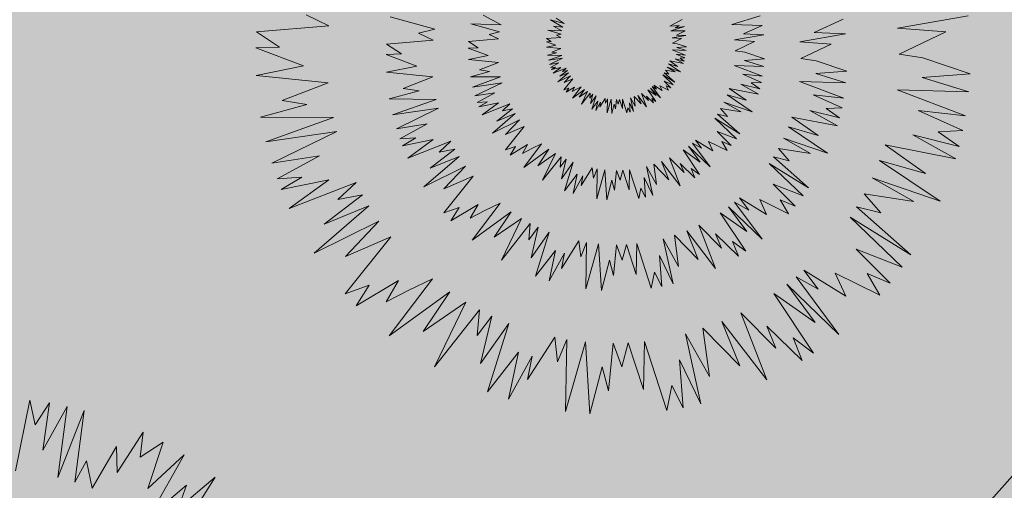
# Model space of a CAD drawing. Units: millimetres. Extents: x 2531 to 12459, y 680 to 3549.
# Drawn here: x 10658 to 10700, y 1253 to 1273 of the extents above; entities that cross this region are included whole.
import ezdxf

# ---------------------------------------------------------------- set-up
doc = ezdxf.new("R2010")
doc.units = ezdxf.units.MM
doc.layers.add('PLANTS', color=7, linetype='Continuous')
doc.layers.add('zelen', color=69, linetype='Continuous')
doc.layers.add('основная тонкая', color=50, linetype='Continuous', lineweight=20)
doc.layers.add('штриховка', color=194, linetype='Continuous', lineweight=20)

msp = doc.modelspace()

# ---------------------------------------------------------------- hatches: boundary and pattern name
at = {"layer": 'zelen', "true_color": 0x6ef785, "transparency": 33554531}
h = msp.add_hatch(color=91, dxfattribs=at)
h.dxf.hatch_style = 1
h.paths.add_polyline_path([(11181.468, 1774.438), (11341.2, 1953.902), (11341.2, 1959.466, -0.414214), (11339.2, 1961.466, -0.414214), (11341.2, 1963.466), (11341.2, 1971.402), (11284.2, 1971.402, -1), (11280.2, 1971.402), (11224.2, 1971.402, -1), (11220.2, 1971.402), (11164.2, 1971.402, -1), (11160.2, 1971.402), (11104.2, 1971.402, -1), (11100.2, 1971.402), (11044.2, 1971.402, -1), (11040.2, 1971.402), (10984.2, 1971.402, -1), (10980.2, 1971.402), (10960.2, 1971.402, -1), (10956.2, 1971.402), (10956.2, 1829.517, -0.119535), (10961.2, 1808.902, -0.119535), (10956.2, 1788.286), (10956.2, 1611.629, -0.093313), (11013.545, 1585.772), (11161.426, 1751.92, -0.335349)])
h.paths.add_polyline_path([(11128.208, 1730.615), (11136.51, 1733.926), (11134.184, 1725.296), (11125.872, 1721.974)], flags=16)
h.paths.add_polyline_path([(11070.025, 1659.228), (11067.699, 1650.599), (11059.387, 1647.276), (11061.723, 1655.917)], flags=16)
h.paths.add_polyline_path([(10988.266, 1610.172), (10993.815, 1603.474), (10985.142, 1602.827), (10979.593, 1609.524)], flags=16)
h.paths.add_polyline_path([(10987.304, 1606.499, -1), (10986.104, 1606.499, -1)], flags=0)
h.paths.add_polyline_path([(11192.357, 1796.672), (11194.693, 1805.313), (11202.995, 1808.624), (11200.669, 1799.994)], flags=16)
h.paths.add_polyline_path([(11258.842, 1871.37), (11261.178, 1880.011), (11269.48, 1883.321), (11267.154, 1874.692)], flags=16)
h.paths.add_polyline_path([(11325.327, 1946.067), (11327.663, 1954.708), (11335.965, 1958.019), (11333.639, 1949.39)], flags=16)
h.paths.add_polyline_path([(11341.2, 1680.402, -0.414214), (11339.2, 1682.402, -0.414214), (11341.2, 1684.402), (11341.2, 1740.402, -0.414214), (11339.2, 1742.402, -0.414214), (11341.2, 1744.402), (11341.2, 1800.402, -0.414214), (11339.2, 1802.402, -0.414214), (11341.2, 1804.402), (11341.2, 1860.402, -0.414214), (11339.2, 1862.402, -0.414214), (11341.2, 1864.402), (11341.2, 1888.201, -0.414214), (11339.2, 1890.201, -0.183853), (11339.707, 1891.531), (11211.266, 1747.916, -0.335349), (11191.224, 1725.399), (11043.343, 1559.25, -0.137993), (11083.532, 1476.402), (11188.7, 1476.402, -0.333333), (11233.7, 1476.402), (11341.2, 1476.402, -0.414214), (11339.2, 1478.402, -0.414214), (11341.2, 1480.402), (11341.2, 1500.402, -0.414214), (11339.2, 1502.402, -0.414214), (11341.2, 1504.402), (11341.2, 1560.402, -0.414214), (11339.2, 1562.402, -0.414214), (11341.2, 1564.402), (11341.2, 1620.402, -0.414214), (11339.2, 1622.402, -0.414214), (11341.2, 1624.402)])
h.paths.add_polyline_path([(11142.049, 1654.134), (11133.796, 1650.877), (11136.075, 1659.452), (11144.434, 1662.829)], flags=16)
h.paths.add_polyline_path([(11203.18, 1724.094), (11205.458, 1732.669), (11213.818, 1736.045), (11211.433, 1727.351)], flags=16)
h.paths.add_polyline_path([(11077.949, 1588.131), (11075.564, 1579.436), (11067.311, 1576.179), (11069.59, 1584.754)], flags=16)
h.paths.add_polyline_path([(11078.449, 1521.831), (11077.98, 1513.146), (11071.17, 1518.556), (11071.639, 1527.24)], flags=16)
h.paths.add_polyline_path([(11266.766, 1800.273), (11269.044, 1808.847), (11277.404, 1812.224), (11275.019, 1803.53)], flags=16)
h.paths.add_polyline_path([(11074.209, 1520.193, -1), (11075.409, 1520.193, -1)], flags=0)
h.paths.add_polyline_path([(11329.071, 1870.274), (11331.35, 1878.849), (11339.709, 1882.226), (11337.324, 1873.532)], flags=16)
h.paths.add_polyline_path([(11341.2, 1388.402, -0.414214), (11339.2, 1390.402, -0.414214), (11341.2, 1392.402), (11341.2, 1412.402, -0.414214), (11339.2, 1414.402, -0.414214), (11341.2, 1416.402), (11233.7, 1416.402, -0.333333), (11188.7, 1416.402), (11083.532, 1416.402, -0.137993), (11043.343, 1333.553), (11191.224, 1167.405, -0.335349), (11211.266, 1144.887), (11339.707, 1001.273, -0.183853), (11339.2, 1002.602, -0.414214), (11341.2, 1004.602), (11341.2, 1008.902), (11341.2, 1028.402, -0.414214), (11339.2, 1030.402, -0.414214), (11341.2, 1032.402), (11341.2, 1088.402, -0.414214), (11339.2, 1090.402, -0.414214), (11341.2, 1092.402), (11341.2, 1148.402, -0.414214), (11339.2, 1150.402, -0.414214), (11341.2, 1152.402), (11341.2, 1208.402, -0.414214), (11339.2, 1210.402, -0.414214), (11341.2, 1212.402), (11341.2, 1268.402, -0.414214), (11339.2, 1270.402, -0.414214), (11341.2, 1272.402), (11341.2, 1328.402, -0.414214), (11339.2, 1330.402, -0.414214), (11341.2, 1332.402)])
h.paths.add_polyline_path([(11142.049, 1238.669), (11144.434, 1229.975), (11136.075, 1233.351), (11133.796, 1241.926)], flags=16)
h.paths.add_polyline_path([(11078.449, 1370.973), (11071.639, 1365.563), (11071.17, 1374.248), (11077.98, 1379.657)], flags=16)
h.paths.add_polyline_path([(11074.209, 1372.61, -1), (11075.409, 1372.61, -1)], flags=0)
h.paths.add_polyline_path([(11075.564, 1313.367), (11077.949, 1304.672), (11069.59, 1308.049), (11067.311, 1316.624)], flags=16)
h.paths.add_polyline_path([(11203.089, 1168.738), (11211.342, 1165.481), (11213.726, 1156.787), (11205.367, 1160.164)], flags=16)
h.paths.add_polyline_path([(11266.766, 1092.531), (11275.019, 1089.274), (11277.404, 1080.579), (11269.044, 1083.956)], flags=16)
h.paths.add_polyline_path([(11329.071, 1022.529), (11337.324, 1019.272), (11339.709, 1010.577), (11331.35, 1013.954)], flags=16)
h.paths.add_polyline_path([(11013.545, 1307.032, -0.093313), (10956.2, 1281.175), (10956.2, 1157.017, -0.119535), (10961.2, 1136.402, -0.119535), (10956.2, 1115.786), (10956.2, 999.129, -0.200787), (11061.953, 921.402), (11063.024, 921.402, -1), (11067.024, 921.402), (11088.024, 921.402, -1), (11092.024, 921.402), (11148.024, 921.402, -1), (11152.024, 921.402), (11208.024, 921.402, -1), (11212.024, 921.402), (11268.024, 921.402, -1), (11272.024, 921.402), (11328.024, 921.402, -1), (11332.024, 921.402), (11341.2, 921.402), (11341.2, 929.337, -0.414214), (11339.2, 931.337, -0.414214), (11341.2, 933.337), (11341.2, 938.902), (11181.468, 1118.366, -0.335349), (11161.426, 1140.883)])
h.paths.add_polyline_path([(11125.872, 1170.829), (11134.184, 1167.507), (11136.51, 1158.878), (11128.208, 1162.188)], flags=16)
h.paths.add_polyline_path([(11070.025, 1233.575), (11061.723, 1236.886), (11059.387, 1245.527), (11067.699, 1242.205)], flags=16)
h.paths.add_polyline_path([(10988.266, 1282.632), (10979.593, 1283.279), (10985.142, 1289.976), (10993.815, 1289.329)], flags=16)
h.paths.add_polyline_path([(10986.104, 1286.304, -1), (10987.304, 1286.304, -1)], flags=0)
h.paths.add_polyline_path([(11192.357, 1096.131), (11200.669, 1092.809), (11202.995, 1084.18), (11194.693, 1087.491)], flags=16)
h.paths.add_polyline_path([(11258.842, 1021.434), (11267.154, 1018.112), (11269.48, 1009.482), (11261.178, 1012.793)], flags=16)
h.paths.add_polyline_path([(11325.327, 946.736), (11333.639, 943.414), (11335.965, 934.784), (11327.663, 938.095)], flags=16)
h.paths.add_polyline_path([(10871.2, 1136.402, -0.119535), (10876.2, 1157.017), (10876.2, 1281.175, -0.093313), (10818.856, 1307.032), (10670.975, 1140.883, -0.335349), (10650.933, 1118.366), (10491.2, 938.902), (10491.2, 933.337, -0.414214), (10493.2, 931.337, -0.414214), (10491.2, 929.337), (10491.2, 921.402), (10500.377, 921.402, -1), (10504.377, 921.402), (10560.377, 921.402, -1), (10564.377, 921.402), (10620.377, 921.402, -1), (10624.377, 921.402), (10680.377, 921.402, -1), (10684.377, 921.402), (10740.377, 921.402, -1), (10744.377, 921.402), (10765.377, 921.402, -1), (10769.377, 921.402), (10770.448, 921.402, -0.200787), (10876.2, 999.129), (10876.2, 1115.786, -0.119535)])
h.paths.add_polyline_path([(10704.193, 1162.188), (10695.891, 1158.878), (10698.217, 1167.507), (10706.529, 1170.829)], flags=16)
h.paths.add_polyline_path([(10762.376, 1233.575), (10764.702, 1242.205), (10773.014, 1245.527), (10770.678, 1236.886)], flags=16)
h.paths.add_polyline_path([(10844.135, 1282.632), (10838.586, 1289.329), (10847.259, 1289.976), (10852.808, 1283.279)], flags=16)
h.paths.add_polyline_path([(10640.044, 1096.131), (10637.708, 1087.491), (10629.406, 1084.18), (10631.732, 1092.809)], flags=16)
h.paths.add_polyline_path([(10845.097, 1286.304, -1), (10846.297, 1286.304, -1)], flags=0)
h.paths.add_polyline_path([(10573.559, 1021.434), (10571.223, 1012.793), (10562.921, 1009.482), (10565.247, 1018.112)], flags=16)
h.paths.add_polyline_path([(10507.074, 946.736), (10504.738, 938.095), (10496.436, 934.784), (10498.762, 943.414)], flags=16)
h.paths.add_polyline_path([(10789.058, 1333.553, -0.137993), (10748.868, 1416.402), (10643.7, 1416.402, -0.333333), (10598.7, 1416.402), (10491.2, 1416.402, -0.414214), (10493.2, 1414.402, -0.414214), (10491.2, 1412.402), (10491.2, 1392.402, -0.414214), (10493.2, 1390.402, -0.414214), (10491.2, 1388.402), (10491.2, 1332.402, -0.414214), (10493.2, 1330.402, -0.414214), (10491.2, 1328.402), (10491.2, 1272.402, -0.414214), (10493.2, 1270.402, -0.414214), (10491.2, 1268.402), (10491.2, 1212.402, -0.414214), (10493.2, 1210.402, -0.414214), (10491.2, 1208.402), (10491.2, 1152.402, -0.414214), (10493.2, 1150.402, -0.414214), (10491.2, 1148.402), (10491.2, 1092.402, -0.414214), (10493.2, 1090.402, -0.414214), (10491.2, 1088.402), (10491.2, 1032.402, -0.414214), (10493.2, 1030.402, -0.414214), (10491.2, 1028.402), (10491.2, 1004.602, -0.414214), (10493.2, 1002.602, -0.183853), (10492.694, 1001.273), (10621.135, 1144.887, -0.335349), (10641.177, 1167.405)])
h.paths.add_polyline_path([(10690.352, 1238.669), (10698.605, 1241.926), (10696.326, 1233.351), (10687.967, 1229.975)], flags=16)
h.paths.add_polyline_path([(10629.415, 1169.187), (10627.137, 1160.612), (10618.778, 1157.235), (10621.162, 1165.93)], flags=16)
h.paths.add_polyline_path([(10754.452, 1304.672), (10756.837, 1313.367), (10765.09, 1316.624), (10762.811, 1308.049)], flags=16)
h.paths.add_polyline_path([(10565.635, 1092.531), (10563.357, 1083.956), (10554.997, 1080.579), (10557.382, 1089.274)], flags=16)
h.paths.add_polyline_path([(10753.952, 1370.973), (10754.421, 1379.657), (10761.231, 1374.248), (10760.762, 1365.563)], flags=16)
h.paths.add_polyline_path([(10758.192, 1372.61, -1), (10756.992, 1372.61, -1)], flags=0)
h.paths.add_polyline_path([(10503.33, 1022.529), (10501.051, 1013.954), (10492.692, 1010.577), (10495.077, 1019.272)], flags=16)
h.paths.add_polyline_path([(10789.058, 1559.25), (10641.177, 1725.399, -0.335349), (10621.135, 1747.916), (10492.694, 1891.531, -0.183853), (10493.2, 1890.201, -0.414214), (10491.2, 1888.201), (10491.2, 1864.402, -0.414214), (10493.2, 1862.402, -0.414214), (10491.2, 1860.402), (10491.2, 1804.402, -0.414214), (10493.2, 1802.402, -0.414214), (10491.2, 1800.402), (10491.2, 1744.402, -0.414214), (10493.2, 1742.402, -0.414214), (10491.2, 1740.402), (10491.2, 1684.402, -0.414214), (10493.2, 1682.402, -0.414214), (10491.2, 1680.402), (10491.2, 1624.402, -0.414214), (10493.2, 1622.402, -0.414214), (10491.2, 1620.402), (10491.2, 1564.402, -0.414214), (10493.2, 1562.402, -0.414214), (10491.2, 1560.402), (10491.2, 1504.402, -0.414214), (10493.2, 1502.402, -0.414214), (10491.2, 1500.402), (10491.2, 1480.402, -0.414214), (10493.2, 1478.402, -0.414214), (10491.2, 1476.402), (10598.7, 1476.402, -0.333333), (10643.7, 1476.402), (10748.868, 1476.402, -0.137993)])
h.paths.add_polyline_path([(10690.352, 1654.134), (10687.967, 1662.829), (10696.326, 1659.452), (10698.605, 1650.877)], flags=16)
h.paths.add_polyline_path([(10753.952, 1521.831), (10760.762, 1527.24), (10761.231, 1518.556), (10754.421, 1513.146)], flags=16)
h.paths.add_polyline_path([(10758.192, 1520.193, -1), (10756.992, 1520.193, -1)], flags=0)
h.paths.add_polyline_path([(10754.452, 1588.131), (10762.811, 1584.754), (10765.09, 1576.179), (10756.837, 1579.436)], flags=16)
h.paths.add_polyline_path([(10629.346, 1724.083), (10621.094, 1727.341), (10618.709, 1736.035), (10627.068, 1732.658)], flags=16)
h.paths.add_polyline_path([(10565.635, 1800.273), (10557.382, 1803.53), (10554.997, 1812.224), (10563.357, 1808.847)], flags=16)
h.paths.add_polyline_path([(10503.33, 1870.274), (10495.077, 1873.532), (10492.692, 1882.226), (10501.051, 1878.849)], flags=16)
h.paths.add_polyline_path([(10876.2, 1788.286, -0.119535), (10871.2, 1808.902, -0.119535), (10876.2, 1829.517), (10876.2, 1971.402, -1), (10872.2, 1971.402), (10852.2, 1971.402, -1), (10848.2, 1971.402), (10792.2, 1971.402, -1), (10788.2, 1971.402), (10732.2, 1971.402, -1), (10728.2, 1971.402), (10672.2, 1971.402, -1), (10668.2, 1971.402), (10612.2, 1971.402, -1), (10608.2, 1971.402), (10552.2, 1971.402, -1), (10548.2, 1971.402), (10491.2, 1971.402), (10491.2, 1963.466, -0.414214), (10493.2, 1961.466, -0.414214), (10491.2, 1959.466), (10491.2, 1953.902), (10650.933, 1774.438, -0.335349), (10670.975, 1751.92), (10818.856, 1585.772, -0.093313), (10876.2, 1611.629)])
h.paths.add_polyline_path([(10773.014, 1647.276), (10764.702, 1650.599), (10762.376, 1659.228), (10770.678, 1655.917)], flags=16)
h.paths.add_polyline_path([(10844.135, 1610.172), (10852.808, 1609.524), (10847.259, 1602.827), (10838.586, 1603.474)], flags=16)
h.paths.add_polyline_path([(10846.297, 1606.499, -1), (10845.097, 1606.499, -1)], flags=0)
h.paths.add_polyline_path([(10706.529, 1721.974), (10698.217, 1725.296), (10695.891, 1733.926), (10704.193, 1730.615)], flags=16)
h.paths.add_polyline_path([(10640.044, 1796.672), (10631.732, 1799.994), (10629.406, 1808.624), (10637.708, 1805.313)], flags=16)
h.paths.add_polyline_path([(10573.559, 1871.37), (10565.247, 1874.692), (10562.921, 1883.321), (10571.223, 1880.011)], flags=16)
h.paths.add_polyline_path([(10507.074, 1946.067), (10498.762, 1949.39), (10496.436, 1958.019), (10504.738, 1954.708)], flags=16)
h.paths.add_polyline_path([(10765.09, 1316.624), (10756.837, 1313.367), (10754.452, 1304.672), (10762.811, 1308.049)], flags=0)
at = {"layer": 'zelen', "true_color": 0x000000, "transparency": 33554531}
h = msp.add_hatch(dxfattribs=at)
h.set_pattern_fill('AR-B816', color=18, scale=0.023, angle=48)
h.paths.add_polyline_path([(11191.224, 1725.399, -0.472973), (11161.346, 1749.918, -0.020044), (11161.426, 1751.92), (11013.545, 1585.772, -0.058866), (11043.343, 1559.25)])
h.paths.add_polyline_path([(11341.2, 1893.902), (11341.2, 1953.902), (11181.468, 1774.438, -0.472973), (11211.346, 1749.918, -0.020044), (11211.266, 1747.916)])
h.paths.add_polyline_path([(10818.856, 1307.032, -0.058866), (10789.058, 1333.553), (10641.177, 1167.405, -0.497736), (10670.975, 1140.883)])
h.paths.add_polyline_path([(10650.933, 1118.366, -0.497736), (10621.135, 1144.887), (10491.2, 998.902), (10491.2, 938.902)])
h = msp.add_hatch(dxfattribs=at)
h.set_pattern_fill('AR-B816', color=18, scale=0.023, angle=132)
h.paths.add_polyline_path([(10491.2, 1953.902), (10491.2, 1893.902), (10621.135, 1747.916, -0.020044), (10621.055, 1749.918, -0.472973), (10650.933, 1774.438)])
h.paths.add_polyline_path([(10670.975, 1751.92, -0.020044), (10671.055, 1749.918, -0.472973), (10641.177, 1725.399), (10789.058, 1559.25, -0.058866), (10818.856, 1585.772)])
h.paths.add_polyline_path([(11043.343, 1333.553, -0.058866), (11013.545, 1307.032), (11161.426, 1140.883, -0.020044), (11161.346, 1142.885, -0.472973), (11191.224, 1167.405)])
h.paths.add_polyline_path([(11211.266, 1144.887, -0.020044), (11211.346, 1142.885, -0.472973), (11181.468, 1118.366), (11341.2, 938.902), (11341.2, 998.902)])
at = {"layer": 'zelen', "true_color": 0x000000, "transparency": 33554630}
h = msp.add_hatch(dxfattribs=at)
h.set_pattern_fill('AR-HBONE', color=18, scale=0.023, angle=45)
h.paths.add_polyline_path([(11173.7, 1446.402, 1), (11248.7, 1446.402, 1)])
h.paths.add_polyline_path([(11211.194, 1450.402), (11219.2, 1446.414), (11211.207, 1442.402), (11203.2, 1446.389)], flags=16)
h.paths.add_polyline_path([(11211.826, 1446.402, -1), (11210.575, 1446.402, -1)], flags=0)
h.paths.add_polyline_path([(11211.346, 1749.918, 1), (11161.346, 1749.918, 1)])
edge = h.paths.add_edge_path()
edge.add_ellipse((10916.2, 1808.902), major_axis=(0, 45), ratio=0.268091, start_angle=0, end_angle=360)
edge.add_arc((10916.2, 1808.902), 45, 90.7612, 180)
edge.add_arc((10916.2, 1808.902), 45, 180, 269.2388)
edge = h.paths.add_edge_path()
edge.add_ellipse((10916.2, 1808.902), major_axis=(0, 45), ratio=0.268091, start_angle=0, end_angle=360)
edge.add_arc((10916.2, 1808.902), 45, 270.7612, 360)
edge.add_arc((10916.2, 1808.902), 45, 0, 89.2388)
h.paths.add_polyline_path([(10621.055, 1749.918, 1), (10671.055, 1749.918, 1)])
h.paths.add_polyline_path([(10583.7, 1446.402, 1), (10658.7, 1446.402, 1)])
h.paths.add_polyline_path([(10629.2, 1446.389), (10621.194, 1442.402), (10613.2, 1446.414), (10621.207, 1450.402)], flags=16)
h.paths.add_polyline_path([(10620.575, 1446.402, -1), (10621.826, 1446.402, -1)], flags=0)
h.paths.add_polyline_path([(10621.055, 1142.885, 1), (10671.055, 1142.885, 1)])
edge = h.paths.add_edge_path()
edge.add_ellipse((10916.2, 1136.402), major_axis=(0, 45), ratio=0.268091, start_angle=0, end_angle=360)
edge.add_arc((10916.2, 1136.402), 45, 270.7612, 360)
edge.add_arc((10916.2, 1136.402), 45, 0, 89.2388)
edge = h.paths.add_edge_path()
edge.add_ellipse((10916.2, 1136.402), major_axis=(0, 45), ratio=0.268091, start_angle=0, end_angle=360)
edge.add_arc((10916.2, 1136.402), 45, 90.7612, 180)
edge.add_arc((10916.2, 1136.402), 45, 180, 269.2388)
h.paths.add_polyline_path([(11211.346, 1142.885, 1), (11161.346, 1142.885, 1)])
h.paths.add_polyline_path([(10956.2, 921.402), (11061.953, 921.402, 0.566029), (10770.448, 921.402), (10876.2, 921.402)])
h.paths.add_polyline_path([(10824.097, 966.851), (10819.623, 959.045), (10810.799, 957.953), (10815.175, 965.693)], flags=16)
h.paths.add_polyline_path([(10816.848, 962.402, -1), (10818.048, 962.402, -1)], flags=0)
h.paths.add_polyline_path([(11008.304, 966.851), (11017.226, 965.693), (11021.602, 957.953), (11012.778, 959.045)], flags=16)
h.paths.add_polyline_path([(11015.553, 962.402, -1), (11014.353, 962.402, -1)], flags=0)
at = {"layer": 'штриховка', "transparency": 33554531}
h = msp.add_hatch(color=3, dxfattribs=at)
h.dxf.hatch_style = 1
edge = h.paths.add_edge_path(flags=17)
edge.add_line((10609.318, 1150.409), (10555.379, 1089.808))
edge.add_line((10555.379, 1089.808), (10559.131, 1086.504))
edge.add_line((10559.131, 1086.504), (10613.981, 1148.13))
edge.add_arc((10646.055, 1142.885), 32.5, 105.9444, 170.7141, ccw=False)
edge.add_line((10637.127, 1174.135), (10774.283, 1328.234))
edge.add_line((10774.283, 1328.234), (10770.616, 1331.633))
edge.add_line((10770.616, 1331.633), (10634.322, 1178.503))
edge.add_arc((10646.055, 1142.885), 37.5, 108.2325, 168.426)
edge = h.paths.add_edge_path(flags=17)
edge.add_line((10609.318, 1150.409), (10555.379, 1089.808))
edge.add_line((10559.131, 1086.504), (10555.379, 1089.808))
edge.add_line((10613.981, 1148.13), (10559.131, 1086.504))
edge.add_arc((10646.055, 1142.885), 32.5, 105.9444, 170.7141)
edge.add_line((10637.127, 1174.135), (10774.283, 1328.234))
edge.add_line((10774.283, 1328.234), (10770.616, 1331.633))
edge.add_line((10770.616, 1331.633), (10634.322, 1178.503))
edge.add_arc((10646.055, 1142.885), 37.5, 108.2325, 168.426)
edge = h.paths.add_edge_path(flags=0)
edge.add_arc((10768.929, 1324.606), 6.071, 33.1652, 82.5153)

# ---------------------------------------------------------------- linework, layer by layer
at = {"layer": 'PLANTS', "color": 94, "linetype": 'Continuous', "lineweight": 9}
for p, q in [((10671.53, 1272.394), (10670.56, 1272.858)), ((10678.899, 1272.435), (10678.134, 1272.853)), ((10689.987, 1272.814), (10688.773, 1272.443)), ((10698.88, 1272.82), (10695.862, 1272.285)), ((10668.438, 1272.14), (10671.53, 1272.394)), ((10676.063, 1272.243), (10674.156, 1272.779)), ((10678.838, 1272.13), (10677.612, 1272.475)), ((10677.612, 1272.475), (10678.899, 1272.435)), ((10681.547, 1272.341), (10681.019, 1272.652)), ((10681.019, 1272.652), (10681.599, 1272.493)), ((10681.503, 1272.181), (10681.142, 1272.379)), ((10681.142, 1272.379), (10681.547, 1272.341)), ((10681.599, 1272.493), (10681.259, 1272.717)), ((10686.649, 1272.659), (10686.114, 1272.375)), ((10686.114, 1272.375), (10686.52, 1272.41)), ((10686.52, 1272.41), (10686.343, 1272.304)), ((10688.773, 1272.443), (10690.074, 1272.413)), ((10690.074, 1272.413), (10689.277, 1272.046)), ((10693.539, 1272.683), (10692.299, 1272.113)), ((10669.425, 1271.482), (10668.438, 1272.14)), ((10675.373, 1272.078), (10676.063, 1272.243)), ((10675.998, 1271.779), (10675.373, 1272.078)), ((10678.394, 1272.024), (10678.838, 1272.13)), ((10678.796, 1271.832), (10678.394, 1272.024)), ((10681.474, 1272.037), (10680.895, 1272.2)), ((10680.895, 1272.2), (10681.503, 1272.181)), ((10681.265, 1271.987), (10681.474, 1272.037)), ((10681.455, 1271.896), (10681.265, 1271.987)), ((10686.741, 1272.36), (10686.167, 1272.185)), ((10686.167, 1272.185), (10686.781, 1272.171)), ((10686.81, 1271.979), (10686.219, 1271.875)), ((10686.343, 1272.304), (10686.741, 1272.36)), ((10686.781, 1272.171), (10686.405, 1271.997)), ((10686.405, 1271.997), (10686.81, 1271.979)), ((10690.134, 1272.008), (10688.883, 1271.787)), ((10689.277, 1272.046), (10690.134, 1272.008)), ((10693.632, 1272.054), (10691.686, 1271.709)), ((10692.299, 1272.113), (10693.632, 1272.054)), ((10695.862, 1272.285), (10697.921, 1272.138)), ((10697.921, 1272.138), (10695.923, 1271.179)), ((10674.004, 1271.615), (10675.998, 1271.779)), ((10674.641, 1271.191), (10674.004, 1271.615)), ((10677.514, 1271.726), (10678.796, 1271.832)), ((10677.923, 1271.453), (10677.514, 1271.726)), ((10680.843, 1271.711), (10681.042, 1271.717)), ((10681.242, 1271.561), (10680.843, 1271.711)), ((10680.846, 1271.479), (10681.242, 1271.561)), ((10680.849, 1271.846), (10681.455, 1271.896)), ((10681.042, 1271.717), (10680.849, 1271.846)), ((10686.219, 1271.875), (10686.622, 1271.846)), ((10686.622, 1271.846), (10686.231, 1271.658)), ((10686.231, 1271.658), (10686.43, 1271.628)), ((10686.43, 1271.628), (10686.826, 1271.493)), ((10688.883, 1271.787), (10689.736, 1271.726)), ((10689.736, 1271.726), (10688.908, 1271.328)), ((10691.686, 1271.709), (10693.014, 1271.614)), ((10693.014, 1271.614), (10691.725, 1270.996)), ((10668.404, 1271.447), (10669.425, 1271.482)), ((10670.444, 1270.68), (10668.404, 1271.447)), ((10673.982, 1271.168), (10674.641, 1271.191)), ((10675.297, 1270.674), (10673.982, 1271.168)), ((10677.5, 1271.439), (10677.923, 1271.453)), ((10678.346, 1271.121), (10677.5, 1271.439)), ((10677.507, 1270.949), (10678.346, 1271.121)), ((10681.45, 1271.419), (10680.846, 1271.479)), ((10680.884, 1271.133), (10681.271, 1271.238)), ((10681.495, 1271.128), (10680.884, 1271.133)), ((10680.927, 1270.926), (10681.495, 1271.128)), ((10681.065, 1271.271), (10681.45, 1271.419)), ((10681.271, 1271.238), (10681.065, 1271.271)), ((10686.815, 1271.342), (10686.215, 1271.36)), ((10686.215, 1271.36), (10686.789, 1271.142)), ((10686.789, 1271.142), (10686.391, 1271.186)), ((10686.391, 1271.186), (10686.765, 1271.02)), ((10686.826, 1271.493), (10686.425, 1271.464)), ((10686.425, 1271.464), (10686.815, 1271.342)), ((10688.908, 1271.328), (10689.33, 1271.265)), ((10689.33, 1271.265), (10690.168, 1270.978)), ((10695.923, 1271.179), (10696.943, 1271.026)), ((10678.787, 1270.821), (10677.507, 1270.949)), ((10677.971, 1270.508), (10678.787, 1270.821)), ((10681.523, 1271.013), (10680.927, 1270.926)), ((10680.977, 1270.745), (10681.523, 1271.013)), ((10681.376, 1270.808), (10680.977, 1270.745)), ((10681.021, 1270.615), (10681.376, 1270.808)), ((10686.453, 1270.659), (10686.069, 1270.769)), ((10686.069, 1270.769), (10686.575, 1270.427)), ((10686.705, 1270.782), (10686.114, 1270.899)), ((10686.114, 1270.899), (10686.453, 1270.659)), ((10686.734, 1270.887), (10686.347, 1270.984)), ((10686.347, 1270.984), (10686.705, 1270.782)), ((10686.765, 1271.02), (10686.558, 1271.008)), ((10686.558, 1271.008), (10686.734, 1270.887)), ((10690.145, 1270.659), (10688.874, 1270.696)), ((10688.874, 1270.696), (10690.089, 1270.236)), ((10690.168, 1270.978), (10689.318, 1270.916)), ((10689.318, 1270.916), (10690.145, 1270.659)), ((10691.725, 1270.996), (10692.383, 1270.897)), ((10692.383, 1270.897), (10693.686, 1270.452)), ((10696.943, 1271.026), (10698.964, 1270.335)), ((10668.421, 1270.265), (10670.444, 1270.68)), ((10671.508, 1269.957), (10668.421, 1270.265)), ((10673.993, 1270.406), (10675.297, 1270.674)), ((10675.984, 1270.208), (10673.993, 1270.406)), ((10677.588, 1270.215), (10678.408, 1270.439)), ((10678.408, 1270.439), (10677.971, 1270.508)), ((10681.229, 1270.629), (10681.021, 1270.615)), ((10681.055, 1270.525), (10681.229, 1270.629)), ((10681.454, 1270.606), (10681.055, 1270.525)), ((10681.124, 1270.367), (10681.454, 1270.606)), ((10681.683, 1270.586), (10681.124, 1270.367)), ((10681.332, 1269.994), (10681.791, 1270.388)), ((10681.417, 1270.237), (10681.737, 1270.482)), ((10681.791, 1270.388), (10681.417, 1270.237)), ((10681.531, 1270.443), (10681.683, 1270.586)), ((10681.737, 1270.482), (10681.531, 1270.443)), ((10686.33, 1269.98), (10685.82, 1270.295)), ((10685.82, 1270.295), (10686.258, 1269.877)), ((10686.078, 1270.331), (10685.875, 1270.38)), ((10685.875, 1270.38), (10686.33, 1269.98)), ((10686.354, 1270.426), (10685.939, 1270.49)), ((10685.939, 1270.49), (10686.078, 1270.331)), ((10686.575, 1270.427), (10686.006, 1270.623)), ((10686.006, 1270.623), (10686.354, 1270.426)), ((10690.089, 1270.236), (10689.247, 1270.328)), ((10689.247, 1270.328), (10690.04, 1269.976)), ((10693.686, 1270.452), (10692.364, 1270.355)), ((10692.364, 1270.355), (10693.65, 1269.955)), ((10698.964, 1270.335), (10696.913, 1270.185)), ((10669.541, 1269.201), (10671.508, 1269.957)), ((10674.715, 1269.72), (10675.984, 1270.208)), ((10678.881, 1270.205), (10677.588, 1270.215)), ((10677.679, 1269.777), (10678.881, 1270.205)), ((10678.941, 1269.961), (10677.679, 1269.777)), ((10677.785, 1269.395), (10678.941, 1269.961)), ((10681.874, 1270.261), (10681.332, 1269.994)), ((10681.591, 1269.654), (10681.973, 1270.129)), ((10681.595, 1269.966), (10681.874, 1270.261)), ((10681.973, 1270.129), (10681.595, 1269.966)), ((10685.785, 1269.634), (10685.433, 1269.851)), ((10685.433, 1269.851), (10685.554, 1269.692)), ((10686.258, 1269.877), (10685.871, 1270.027)), ((10685.871, 1270.027), (10686.156, 1269.744)), ((10689.974, 1269.695), (10689.154, 1269.9)), ((10689.154, 1269.9), (10689.913, 1269.474)), ((10690.04, 1269.976), (10689.602, 1269.951)), ((10689.602, 1269.951), (10689.974, 1269.695)), ((10693.65, 1269.955), (10691.673, 1270.013)), ((10691.673, 1270.013), (10693.563, 1269.297)), ((10696.913, 1270.185), (10698.908, 1269.566)), ((10674.12, 1269.265), (10675.395, 1269.613)), ((10675.395, 1269.613), (10674.715, 1269.72)), ((10678.63, 1269.529), (10677.785, 1269.395)), ((10677.878, 1269.119), (10678.63, 1269.529)), ((10681.794, 1269.726), (10681.591, 1269.654)), ((10682.039, 1269.764), (10681.685, 1269.553)), ((10681.685, 1269.553), (10681.794, 1269.726)), ((10681.936, 1269.586), (10682.039, 1269.764)), ((10682.125, 1269.684), (10681.936, 1269.586)), ((10681.962, 1269.301), (10682.322, 1269.779)), ((10682.469, 1269.669), (10681.962, 1269.301)), ((10682.322, 1269.779), (10682.125, 1269.684)), ((10682.246, 1269.338), (10682.469, 1269.669)), ((10682.602, 1269.583), (10682.246, 1269.338)), ((10682.34, 1269.042), (10682.602, 1269.583)), ((10682.716, 1269.518), (10682.34, 1269.042)), ((10682.696, 1269.304), (10682.716, 1269.518)), ((10682.819, 1269.467), (10682.696, 1269.304)), ((10682.726, 1269.071), (10682.819, 1269.467)), ((10685.2, 1269.197), (10684.907, 1269.493)), ((10684.907, 1269.493), (10685.123, 1268.933)), ((10685.528, 1269.412), (10685.183, 1269.656)), ((10685.183, 1269.656), (10685.515, 1269.157)), ((10685.726, 1269.314), (10685.292, 1269.734)), ((10685.292, 1269.734), (10685.528, 1269.412)), ((10685.554, 1269.692), (10685.368, 1269.795)), ((10685.368, 1269.795), (10685.726, 1269.314)), ((10686.069, 1269.642), (10685.696, 1269.827)), ((10685.696, 1269.827), (10685.785, 1269.634)), ((10686.156, 1269.744), (10685.963, 1269.824)), ((10685.963, 1269.824), (10686.069, 1269.642)), ((10689.38, 1269.212), (10688.565, 1269.446)), ((10688.565, 1269.446), (10689.637, 1268.722)), ((10689.913, 1269.474), (10688.662, 1269.72)), ((10688.662, 1269.72), (10689.38, 1269.212)), ((10693.563, 1269.297), (10692.254, 1269.441)), ((10692.254, 1269.441), (10693.486, 1268.893)), ((10698.908, 1269.566), (10695.842, 1269.655)), ((10695.842, 1269.655), (10698.772, 1268.544)), ((10668.617, 1268.495), (10670.595, 1269.035)), ((10670.595, 1269.035), (10669.541, 1269.201)), ((10676.131, 1269.249), (10674.12, 1269.265)), ((10674.261, 1268.583), (10676.131, 1269.249)), ((10678.318, 1269.149), (10677.878, 1269.119)), ((10677.95, 1268.929), (10678.318, 1269.149)), ((10678.794, 1269.101), (10677.95, 1268.929)), ((10678.096, 1268.594), (10678.794, 1269.101)), ((10679.279, 1269.057), (10678.096, 1268.594)), ((10678.959, 1268.754), (10679.279, 1269.057)), ((10682.963, 1269.405), (10682.726, 1269.071)), ((10682.783, 1268.833), (10682.963, 1269.405)), ((10683.044, 1269.165), (10682.783, 1268.833)), ((10682.96, 1268.773), (10683.044, 1269.165)), ((10683.159, 1269.131), (10682.96, 1268.773)), ((10683.347, 1269.291), (10683.119, 1268.935)), ((10683.119, 1268.935), (10683.159, 1269.131)), ((10683.371, 1269.083), (10683.347, 1269.291)), ((10683.448, 1269.272), (10683.371, 1269.083)), ((10683.438, 1268.668), (10683.448, 1269.272)), ((10683.604, 1269.252), (10683.438, 1268.668)), ((10683.642, 1268.648), (10683.604, 1269.252)), ((10683.745, 1269.043), (10683.642, 1268.648)), ((10683.798, 1268.842), (10683.745, 1269.043)), ((10683.836, 1269.241), (10683.798, 1268.842)), ((10683.91, 1269.042), (10683.836, 1269.241)), ((10683.963, 1269.244), (10683.91, 1269.042)), ((10684.09, 1268.853), (10683.963, 1269.244)), ((10684.098, 1269.255), (10684.09, 1268.853)), ((10684.286, 1268.676), (10684.098, 1269.255)), ((10684.57, 1268.733), (10684.393, 1269.102)), ((10684.393, 1269.102), (10684.424, 1268.7)), ((10684.643, 1268.96), (10684.443, 1269.319)), ((10684.443, 1269.319), (10684.57, 1268.733)), ((10684.896, 1269.051), (10684.587, 1269.366)), ((10684.587, 1269.366), (10684.643, 1268.96)), ((10685.123, 1268.933), (10684.747, 1269.421)), ((10684.747, 1269.421), (10684.896, 1269.051)), ((10685.418, 1269.094), (10685.123, 1269.383)), ((10685.123, 1269.383), (10685.2, 1269.197)), ((10685.515, 1269.157), (10685.344, 1269.284)), ((10685.344, 1269.284), (10685.418, 1269.094)), ((10689.637, 1268.722), (10688.432, 1269.136)), ((10688.432, 1269.136), (10689.169, 1268.718)), ((10676.223, 1268.869), (10674.261, 1268.583)), ((10674.426, 1267.989), (10676.223, 1268.869)), ((10678.536, 1267.804), (10679.508, 1268.639)), ((10678.716, 1268.318), (10679.393, 1268.838)), ((10679.508, 1268.639), (10678.716, 1268.318)), ((10679.393, 1268.838), (10678.959, 1268.754)), ((10684.328, 1268.885), (10684.286, 1268.676)), ((10684.424, 1268.7), (10684.328, 1268.885)), ((10688.585, 1268.517), (10688.155, 1268.622)), ((10688.155, 1268.622), (10689.118, 1267.775)), ((10689.169, 1268.718), (10688.29, 1268.854)), ((10688.29, 1268.854), (10688.585, 1268.517)), ((10693.384, 1268.455), (10692.109, 1268.774)), ((10692.109, 1268.774), (10693.288, 1268.112)), ((10693.486, 1268.893), (10692.805, 1268.854)), ((10692.805, 1268.854), (10693.384, 1268.455)), ((10698.772, 1268.544), (10696.742, 1268.768)), ((10696.742, 1268.768), (10698.654, 1267.918)), ((10671.736, 1268.47), (10668.617, 1268.495)), ((10668.836, 1267.438), (10671.736, 1268.47)), ((10675.74, 1268.197), (10674.426, 1267.989)), ((10674.57, 1267.56), (10675.74, 1268.197)), ((10679.685, 1268.369), (10678.536, 1267.804)), ((10679.093, 1267.746), (10679.685, 1268.369)), ((10689.118, 1267.775), (10688.039, 1268.442)), ((10688.039, 1268.442), (10688.966, 1267.556)), ((10693.288, 1268.112), (10691.343, 1268.494)), ((10691.343, 1268.494), (10692.459, 1267.704)), ((10671.879, 1267.881), (10668.836, 1267.438)), ((10669.092, 1266.517), (10671.879, 1267.881)), ((10679.085, 1267.085), (10679.894, 1268.091)), ((10679.894, 1268.091), (10679.093, 1267.746)), ((10688.147, 1267.874), (10688.749, 1267.274)), ((10688.966, 1267.556), (10688.147, 1267.874)), ((10691.192, 1268.069), (10692.859, 1266.943)), ((10692.459, 1267.704), (10691.192, 1268.069)), ((10698.654, 1267.918), (10697.597, 1267.858)), ((10697.597, 1267.858), (10698.495, 1267.239)), ((10675.254, 1267.607), (10674.57, 1267.56)), ((10674.683, 1267.264), (10675.254, 1267.607)), ((10675.995, 1267.532), (10674.683, 1267.264)), ((10674.909, 1266.743), (10675.995, 1267.532)), ((10676.75, 1267.464), (10674.909, 1266.743)), ((10676.251, 1266.993), (10676.75, 1267.464)), ((10680.033, 1267.317), (10679.284, 1266.87)), ((10679.816, 1266.941), (10680.033, 1267.317)), ((10679.869, 1266.337), (10680.633, 1267.35)), ((10680.633, 1267.35), (10680.216, 1267.149)), ((10687.476, 1267.165), (10687.082, 1267.384)), ((10687.082, 1267.384), (10687.839, 1266.365)), ((10687.965, 1267.043), (10687.22, 1267.503)), ((10687.22, 1267.503), (10687.476, 1267.165)), ((10688.567, 1267.06), (10687.776, 1267.452)), ((10687.776, 1267.452), (10687.965, 1267.043)), ((10688.749, 1267.274), (10688.341, 1267.445)), ((10688.341, 1267.445), (10688.567, 1267.06)), ((10692.859, 1266.943), (10690.986, 1267.586)), ((10690.986, 1267.586), (10692.132, 1266.937)), ((10698.495, 1267.239), (10696.517, 1267.733)), ((10696.517, 1267.733), (10698.347, 1266.706)), ((10675.873, 1266.314), (10676.926, 1267.123)), ((10676.926, 1267.123), (10676.251, 1266.993)), ((10679.514, 1267.236), (10679.085, 1267.085)), ((10679.284, 1266.87), (10679.514, 1267.236)), ((10680.216, 1267.149), (10679.816, 1266.941)), ((10680.944, 1267.116), (10679.869, 1266.337)), ((10680.471, 1266.415), (10680.944, 1267.116)), ((10681.226, 1266.934), (10680.471, 1266.415)), ((10680.67, 1265.79), (10681.226, 1266.934)), ((10687.42, 1266.572), (10686.69, 1267.088)), ((10686.69, 1267.088), (10687.393, 1266.033)), ((10687.839, 1266.365), (10686.92, 1267.255)), ((10686.92, 1267.255), (10687.42, 1266.572)), ((10692.132, 1266.937), (10690.764, 1267.148)), ((10690.764, 1267.148), (10691.223, 1266.624)), ((10698.347, 1266.706), (10695.33, 1267.3)), ((10695.33, 1267.3), (10697.061, 1266.074)), ((10671.13, 1266.839), (10669.092, 1266.517)), ((10669.316, 1265.851), (10671.13, 1266.839)), ((10675.594, 1265.515), (10677.106, 1266.813)), ((10677.106, 1266.813), (10675.873, 1266.314)), ((10681.466, 1266.798), (10680.67, 1265.79)), ((10681.425, 1266.345), (10681.466, 1266.798)), ((10681.685, 1266.689), (10681.425, 1266.345)), ((10681.487, 1265.851), (10681.685, 1266.689)), ((10681.989, 1266.558), (10681.487, 1265.851)), ((10681.609, 1265.346), (10681.989, 1266.558)), ((10686.083, 1265.807), (10685.428, 1266.475)), ((10685.428, 1266.475), (10685.546, 1265.616)), ((10686.563, 1265.558), (10685.767, 1266.591)), ((10685.767, 1266.591), (10686.083, 1265.807)), ((10686.726, 1266.118), (10686.105, 1266.745)), ((10686.105, 1266.745), (10686.563, 1265.558)), ((10687.188, 1265.9), (10686.563, 1266.511)), ((10686.563, 1266.511), (10686.726, 1266.118)), ((10692.053, 1265.47), (10690.374, 1266.507)), ((10690.374, 1266.507), (10691.816, 1265.129)), ((10691.223, 1266.624), (10690.555, 1266.787)), ((10690.555, 1266.787), (10692.053, 1265.47)), ((10697.061, 1266.074), (10695.095, 1266.64)), ((10695.095, 1266.64), (10697.681, 1264.893)), ((10677.38, 1266.394), (10675.594, 1265.515)), ((10676.459, 1265.424), (10677.38, 1266.394)), ((10682.803, 1266.316), (10682.32, 1265.562)), ((10682.854, 1265.875), (10682.803, 1266.316)), ((10683.016, 1266.276), (10682.854, 1265.875)), ((10682.996, 1264.998), (10683.016, 1266.276)), ((10683.346, 1266.233), (10682.996, 1264.998)), ((10683.428, 1264.955), (10683.346, 1266.233)), ((10683.837, 1266.209), (10683.758, 1265.365)), ((10683.995, 1265.789), (10683.837, 1266.209)), ((10684.108, 1266.217), (10683.995, 1265.789)), ((10684.375, 1265.389), (10684.108, 1266.217)), ((10684.392, 1266.24), (10684.375, 1265.389)), ((10684.791, 1265.014), (10684.392, 1266.24)), ((10685.546, 1265.616), (10685.123, 1266.375)), ((10685.123, 1266.375), (10685.393, 1265.136)), ((10687.393, 1266.033), (10687.031, 1266.3)), ((10687.031, 1266.3), (10687.188, 1265.9)), ((10670.377, 1265.923), (10669.316, 1265.851)), ((10669.491, 1265.392), (10670.377, 1265.923)), ((10671.526, 1265.807), (10669.491, 1265.392)), ((10669.841, 1264.583), (10671.526, 1265.807)), ((10672.696, 1265.701), (10669.841, 1264.583)), ((10671.922, 1264.971), (10672.696, 1265.701)), ((10676.448, 1264.396), (10677.706, 1265.961)), ((10677.706, 1265.961), (10676.459, 1265.424)), ((10682.162, 1266.048), (10681.609, 1265.346)), ((10681.984, 1265.219), (10682.162, 1266.048)), ((10682.404, 1265.977), (10681.984, 1265.219)), ((10682.32, 1265.562), (10682.404, 1265.977)), ((10683.645, 1265.79), (10683.428, 1264.955)), ((10683.758, 1265.365), (10683.645, 1265.79)), ((10685.393, 1265.136), (10685.017, 1265.915)), ((10685.017, 1265.915), (10685.083, 1265.065)), ((10694.776, 1265.891), (10696.554, 1264.884)), ((10697.681, 1264.893), (10694.776, 1265.891)), ((10684.879, 1265.457), (10684.791, 1265.014)), ((10685.083, 1265.065), (10684.879, 1265.457)), ((10691.816, 1265.129), (10690.542, 1265.623)), ((10690.542, 1265.623), (10691.479, 1264.691)), ((10696.554, 1264.884), (10694.432, 1265.212)), ((10694.432, 1265.212), (10695.144, 1264.399)), ((10671.337, 1263.918), (10672.97, 1265.172)), ((10672.97, 1265.172), (10671.922, 1264.971)), ((10677.668, 1263.233), (10678.855, 1264.809)), ((10678.855, 1264.809), (10678.207, 1264.496)), ((10689.498, 1264.52), (10688.885, 1264.861)), ((10688.885, 1264.861), (10690.063, 1263.276)), ((10690.259, 1264.33), (10689.1, 1265.046)), ((10689.1, 1265.046), (10689.498, 1264.52)), ((10691.195, 1264.358), (10689.966, 1264.967)), ((10689.966, 1264.967), (10690.259, 1264.33)), ((10691.479, 1264.691), (10690.844, 1264.956)), ((10690.844, 1264.956), (10691.195, 1264.358)), ((10670.904, 1262.679), (10673.249, 1264.692)), ((10673.249, 1264.692), (10671.337, 1263.918)), ((10677.115, 1264.631), (10676.448, 1264.396)), ((10677.922, 1264.757), (10676.757, 1264.062)), ((10676.757, 1264.062), (10677.115, 1264.631)), ((10677.585, 1264.172), (10677.922, 1264.757)), ((10678.207, 1264.496), (10677.585, 1264.172)), ((10679.339, 1264.444), (10677.668, 1263.233)), ((10678.603, 1263.354), (10679.339, 1264.444)), ((10689.411, 1263.599), (10688.275, 1264.401)), ((10688.275, 1264.401), (10689.369, 1262.76)), ((10690.063, 1263.276), (10688.634, 1264.66)), ((10688.634, 1264.66), (10689.411, 1263.599)), ((10694.107, 1264.651), (10696.431, 1262.609)), ((10695.144, 1264.399), (10694.107, 1264.651)), ((10673.675, 1264.042), (10670.904, 1262.679)), ((10672.246, 1262.538), (10673.675, 1264.042)), ((10679.777, 1264.161), (10678.603, 1263.354)), ((10678.912, 1262.382), (10679.777, 1264.161)), ((10680.151, 1263.949), (10678.912, 1262.382)), ((10680.087, 1263.245), (10680.151, 1263.949)), ((10696.431, 1262.609), (10693.827, 1264.217)), ((10693.827, 1264.217), (10696.063, 1262.08)), ((10680.491, 1263.78), (10680.087, 1263.245)), ((10680.184, 1262.477), (10680.491, 1263.78)), ((10680.964, 1263.577), (10680.184, 1262.477)), ((10680.374, 1261.691), (10680.964, 1263.577)), ((10688.079, 1262.021), (10686.84, 1263.628)), ((10686.84, 1263.628), (10687.332, 1262.409)), ((10688.332, 1262.892), (10687.366, 1263.867)), ((10687.366, 1263.867), (10688.079, 1262.021)), ((10672.228, 1260.944), (10674.18, 1263.371)), ((10674.18, 1263.371), (10672.246, 1262.538)), ((10682.23, 1263.2), (10681.48, 1262.027)), ((10682.31, 1262.515), (10682.23, 1263.2)), ((10682.562, 1263.138), (10682.31, 1262.515)), ((10682.531, 1261.15), (10682.562, 1263.138)), ((10686.496, 1262.112), (10685.838, 1263.292)), ((10685.838, 1263.292), (10686.258, 1261.364)), ((10687.332, 1262.409), (10686.313, 1263.448)), ((10686.313, 1263.448), (10686.496, 1262.112)), ((10689.05, 1262.553), (10688.078, 1263.503)), ((10688.078, 1263.503), (10688.332, 1262.892)), ((10689.369, 1262.76), (10688.806, 1263.176)), ((10688.806, 1263.176), (10689.05, 1262.553)), ((10681.233, 1262.784), (10680.374, 1261.691)), ((10680.956, 1261.493), (10681.233, 1262.784)), ((10683.075, 1263.071), (10682.531, 1261.15)), ((10683.202, 1261.083), (10683.075, 1263.071)), ((10683.838, 1263.034), (10683.715, 1261.721)), ((10684.084, 1262.381), (10683.838, 1263.034)), ((10684.259, 1263.046), (10684.084, 1262.381)), ((10684.676, 1261.758), (10684.259, 1263.046)), ((10684.701, 1263.082), (10684.676, 1261.758)), ((10685.323, 1261.175), (10684.701, 1263.082)), ((10696.063, 1262.08), (10694.087, 1262.847)), ((10694.087, 1262.847), (10695.54, 1261.4)), ((10681.609, 1262.673), (10680.956, 1261.493)), ((10681.48, 1262.027), (10681.609, 1262.673)), ((10683.54, 1262.382), (10683.202, 1261.083)), ((10683.715, 1261.721), (10683.54, 1262.382)), ((10686.258, 1261.364), (10685.674, 1262.577)), ((10685.674, 1262.577), (10685.777, 1261.255)), ((10685.458, 1261.864), (10685.323, 1261.175)), ((10685.777, 1261.255), (10685.458, 1261.864)), ((10693.649, 1260.841), (10691.851, 1261.951)), ((10691.851, 1261.951), (10692.468, 1261.136)), ((10674.514, 1261.504), (10672.707, 1260.426)), ((10673.991, 1260.595), (10674.514, 1261.504)), ((10674.12, 1259.139), (10675.961, 1261.583)), ((10675.961, 1261.583), (10674.956, 1261.098)), ((10692.468, 1261.136), (10691.518, 1261.664)), ((10691.518, 1261.664), (10693.344, 1259.206)), ((10695.1, 1260.884), (10693.194, 1261.828)), ((10693.194, 1261.828), (10693.649, 1260.841)), ((10695.54, 1261.4), (10694.556, 1261.811)), ((10694.556, 1261.811), (10695.1, 1260.884)), ((10673.263, 1261.308), (10672.228, 1260.944)), ((10672.707, 1260.426), (10673.263, 1261.308)), ((10674.956, 1261.098), (10673.991, 1260.595)), ((10676.712, 1261.018), (10674.12, 1259.139)), ((10675.571, 1259.328), (10676.712, 1261.018)), ((10693.344, 1259.206), (10691.128, 1261.353)), ((10691.128, 1261.353), (10692.333, 1259.707)), ((10677.391, 1260.578), (10675.571, 1259.328)), ((10676.05, 1257.819), (10677.391, 1260.578)), ((10692.333, 1259.707), (10690.572, 1260.951)), ((10690.572, 1260.951), (10692.269, 1258.407)), ((10677.972, 1260.25), (10676.05, 1257.819)), ((10677.872, 1259.158), (10677.972, 1260.25)), ((10678.499, 1259.988), (10677.872, 1259.158)), ((10678.023, 1257.967), (10678.499, 1259.988)), ((10690.268, 1257.26), (10688.346, 1259.752)), ((10688.346, 1259.752), (10689.109, 1257.862)), ((10690.66, 1258.611), (10689.161, 1260.123)), ((10689.161, 1260.123), (10690.268, 1257.26)), ((10679.233, 1259.673), (10678.023, 1257.967)), ((10678.317, 1256.749), (10679.233, 1259.673)), ((10689.109, 1257.862), (10687.528, 1259.473)), ((10687.528, 1259.473), (10687.812, 1257.401)), ((10691.774, 1258.085), (10690.265, 1259.558)), ((10690.265, 1259.558), (10690.66, 1258.611)), ((10681.196, 1259.089), (10680.032, 1257.27)), ((10681.32, 1258.026), (10681.196, 1259.089)), ((10681.71, 1258.993), (10681.32, 1258.026)), ((10681.662, 1255.909), (10681.71, 1258.993)), ((10685.029, 1258.905), (10684.989, 1256.852)), ((10685.993, 1255.948), (10685.029, 1258.905)), ((10687.812, 1257.401), (10686.792, 1259.232)), ((10686.792, 1259.232), (10687.444, 1256.241)), ((10692.269, 1258.407), (10691.394, 1259.051)), ((10691.394, 1259.051), (10691.774, 1258.085)), ((10682.507, 1258.889), (10681.662, 1255.909)), ((10682.704, 1255.805), (10682.507, 1258.889)), ((10683.691, 1258.832), (10683.499, 1256.794)), ((10684.071, 1257.818), (10683.691, 1258.832)), ((10684.344, 1258.849), (10684.071, 1257.818)), ((10684.989, 1256.852), (10684.344, 1258.849)), ((10679.65, 1258.443), (10678.317, 1256.749)), ((10679.22, 1256.442), (10679.65, 1258.443)), ((10680.233, 1258.271), (10679.22, 1256.442)), ((10680.032, 1257.27), (10680.233, 1258.271)), ((10687.444, 1256.241), (10686.537, 1258.122)), ((10686.537, 1258.122), (10686.697, 1256.072)), ((10683.229, 1257.82), (10682.704, 1255.805)), ((10683.499, 1256.794), (10683.229, 1257.82)), ((10686.203, 1257.016), (10685.993, 1255.948)), ((10686.697, 1256.072), (10686.203, 1257.016)), ((10658.125, 1253.375), (10658.743, 1256.387)), ((10658.743, 1256.387), (10658.975, 1255.333)), ((10658.975, 1255.333), (10659.585, 1256.272)), ((10659.585, 1256.272), (10659.3, 1254.253)), ((10659.3, 1254.253), (10660.337, 1256.129)), ((10660.337, 1256.129), (10659.937, 1253.084)), ((10659.937, 1253.084), (10661.074, 1255.95)), ((10661.074, 1255.95), (10660.664, 1252.886)), ((10662.475, 1253.297), (10663.596, 1255.026)), ((10663.596, 1255.026), (10663.464, 1253.958)), ((10661.413, 1252.631), (10662.45, 1254.415)), ((10662.45, 1254.415), (10662.475, 1253.297)), ((10663.464, 1253.958), (10664.451, 1254.591)), ((10664.451, 1254.591), (10663.791, 1252.622)), ((10663.791, 1252.622), (10665.348, 1254.059)), ((10665.348, 1254.059), (10663.837, 1251.393)), ((10660.664, 1252.886), (10661.172, 1253.795)), ((10661.172, 1253.795), (10661.413, 1252.631)), ((10666.677, 1253.103), (10665.029, 1250.497)), ((10665.085, 1251.759), (10666.677, 1253.103)), ((10663.837, 1251.393), (10665.443, 1252.762)), ((10665.443, 1252.762), (10665.085, 1251.759))]:
    msp.add_line(p, q, dxfattribs=at)
at = {"layer": 'основная тонкая'}
msp.add_line((10770.616, 1331.633), (10634.322, 1178.503), dxfattribs=at)

doc.saveas('drawing.dxf')
